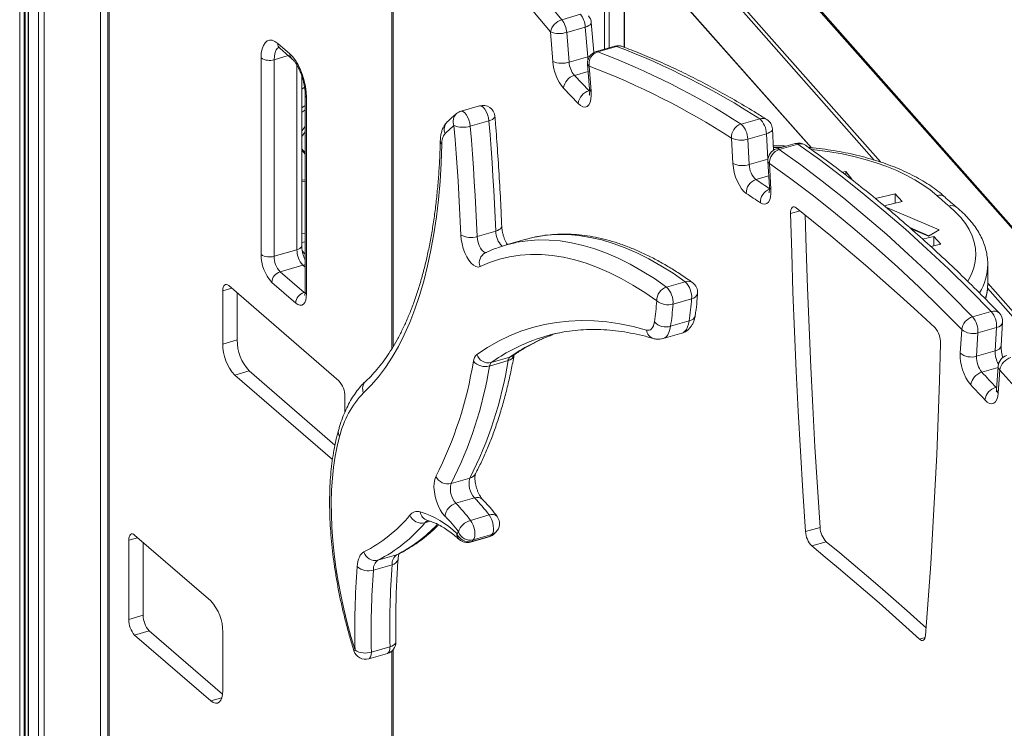
# Model space of a CAD drawing. Units: millimetres. Extents: x -8945 to 18538, y -3899 to 7514.
# Drawn here: x 16618 to 17030, y -2118 to -1821 of the extents above; entities that cross this region are included whole.
import ezdxf

# ---------------------------------------------------------------- set-up
doc = ezdxf.new("R2010")
doc.units = ezdxf.units.MM

msp = doc.modelspace()

# ---------------------------------------------------------------- linework, layer by layer
at = {"color": 8, "linetype": 'Continuous', "lineweight": 15}
for p, q in [((16618.11, -1609.53), (16618.11, -3131.73)), ((16619.95, -1611.13), (16619.95, -3131.2)), ((16621.74, -1612.68), (16621.74, -3135.88)), ((16625.91, -1616.09), (16625.91, -3139.49)), ((16628.34, -1616.74), (16628.34, -3140.43)), ((16651.96, -1619.9), (16651.96, -3143.59)), ((16654.99, -1619.74), (16654.99, -2278.98)), ((16870.93, -1726.68), (16870.93, -1832.95)), ((16864.6, -1737.62), (16864.6, -1833.22)), ((16862.73, -1738.34), (16862.73, -1833.76)), ((16774.36, -1752.75), (16774.36, -1958.11)), ((17166.3, -2059.69), (16909.51, -1768.83)), ((16975.52, -1880.17), (16888.76, -1781.9)), ((16890.01, -1781.21), (16978.09, -1880.97)), ((16873.71, -1789.39), (16949.3, -1875.01)), ((16724.52, -1838.17), (16730.44, -1836.46)), ((16734.05, -1917.69), (16734.05, -1840.49)), ((16850.08, -1844.76), (16855.86, -1843.09)), ((16856.24, -1851.16), (16856.48, -1851.09)), ((16856.24, -1851.16), (16856.48, -1851.39)), ((16736.05, -1867.99), (16737.52, -1866.09)), ((16737.52, -1868.39), (16736.05, -1870.29)), ((16737.52, -1877.77), (16736.05, -1876.1)), ((16931.01, -1880.04), (16931, -1879.81)), ((16737.52, -1889.13), (16736.05, -1889.27)), ((16925.99, -1888.33), (16931.37, -1886.78)), ((16944.52, -1901.45), (16940.51, -1902.6)), ((16737.52, -1925.03), (16736.55, -1924.19)), ((16706.78, -1933.83), (16703.03, -1934.91)), ((17126.7, -2051.41), (17022.85, -1933.78)), ((17022.93, -1931.76), (17130.19, -2053.26)), ((16737.02, -1935.6), (16737.51, -1935.46)), ((16737.02, -1935.6), (16737.5, -1935.93)), ((17020.47, -1968.97), (17027.26, -1967.01)), ((17026.39, -1975.28), (17026.74, -1975.18)), ((17026.39, -1975.28), (17026.71, -1975.59)), ((16787.52, -2032.05), (16789.83, -2031.38)), ((16667.44, -2038.24), (16663.69, -2039.32)), ((16776.39, -2045.17), (16775.74, -2045.42)), ((16996.8, -2080.02), (16994.4, -2080.71)), ((16774.36, -2085.02), (16774.36, -2574.82)), ((16702.64, -2105.23), (16698.03, -2106.56))]:
    msp.add_line(p, q, dxfattribs=at)
at = {"color": 7, "linetype": 'Continuous', "lineweight": 15}
for p, q in [((16620.45, -3130.77), (16620.45, -1611.56)), ((16621.61, -1612.56), (16621.61, -3135.63)), ((16655.02, -1671.61), (16655.02, -2274.18)), ((16655.56, -1672.61), (16655.56, -2275.18)), ((16871.06, -1833.01), (16871.06, -1726.42)), ((16782.15, -1745.99), (16844.86, -1821.41)), ((16773.69, -1751.5), (16773.69, -1959.26)), ((16840.06, -1826.5), (16777.34, -1751.08)), ((17166.3, -2059.05), (16909.84, -1768.57)), ((16873.54, -1789.47), (16949.04, -1874.98)), ((16844.86, -1821.41), (16852.66, -1819.16)), ((16858.16, -1835.01), (16857.16, -1822.59)), ((16841.05, -1838.91), (16840.06, -1826.5)), ((16846.86, -1826.75), (16854.65, -1824.5)), ((16846.86, -1826.75), (16847.86, -1839.16)), ((16855.65, -1836.91), (16854.65, -1824.5)), ((16726.06, -1831.38), (16731.06, -1835.71)), ((16726.9, -1833.4), (16731.9, -1837.73)), ((16867, -1832.53), (16859.2, -1834.78)), ((16859.91, -1834.82), (16867.7, -1832.57)), ((16719.06, -1919.71), (16719.06, -1837.44)), ((16724.52, -1838.17), (16724.52, -1920.44)), ((16847.86, -1839.16), (16855.65, -1836.91)), ((16855.61, -1839.98), (16856.45, -1850.47)), ((16856.26, -1840.83), (16857.1, -1851.32)), ((16736.05, -1915.96), (16736.05, -1844.87)), ((16850.08, -1844.76), (16856.24, -1851.16)), ((16737.52, -1852.89), (16737.52, -1935.16)), ((16851.66, -1856.5), (16845.5, -1850.1)), ((16738.06, -1853.89), (16738.06, -1936.16)), ((16810.46, -1857.47), (16802.67, -1859.72)), ((16806.52, -1865.98), (16814.32, -1863.73)), ((16919.78, -1865.12), (16927.57, -1862.87)), ((16922.6, -1871.4), (16930.39, -1869.15)), ((16931, -1879.81), (16930.39, -1869.15)), ((16933.4, -1876.04), (16932.9, -1867.16)), ((16916.39, -1881.61), (16915.78, -1870.95)), ((16922.6, -1871.4), (16923.2, -1882.06)), ((16942.42, -1873.25), (16934.62, -1875.5)), ((16935.77, -1875.79), (16943.56, -1873.54)), ((16737.52, -1877.13), (16736.05, -1875.46)), ((16923.2, -1882.06), (16931, -1879.81)), ((16931.02, -1880.59), (16931.63, -1891.45)), ((16931.68, -1881.56), (16932.3, -1892.41)), ((16963.59, -1884.97), (16962.07, -1885.27)), ((16963.59, -1884.97), (16966.18, -1888.22)), ((16963.59, -1886.43), (16963.59, -1884.97)), ((16737.52, -1888.46), (16736.05, -1888.58)), ((16966.18, -1888.22), (16965.98, -1888.26)), ((16975.95, -1896.26), (16984.27, -1894.33)), ((16979.59, -1899.27), (16987.21, -1897.51)), ((16984.27, -1894.33), (16987.21, -1897.51)), ((16984.27, -1898.19), (16984.27, -1894.33)), ((16980.35, -1899.9), (17002.64, -1909.33)), ((16809.4, -1912.17), (16817.19, -1909.92)), ((16990.34, -1908.46), (16998.37, -1911.85)), ((16990.89, -1908.94), (16998.12, -1912)), ((17002.64, -1909.33), (16998.12, -1912)), ((16737.52, -1910.72), (16736.05, -1910.98)), ((16737.52, -1914.44), (16736.05, -1914.71)), ((16829.35, -1913.45), (16821.56, -1915.7)), ((16995.69, -1913.24), (17000.41, -1912.16)), ((17000.41, -1912.16), (17003.33, -1915.34)), ((17000.41, -1916.01), (17000.41, -1912.16)), ((16724.52, -1920.44), (16734.05, -1917.69)), ((16737.52, -1919.59), (16736.27, -1918.19)), ((16999.1, -1916.31), (17003.33, -1915.34)), ((16727.02, -1926.94), (16736.55, -1924.19)), ((16727.02, -1926.94), (16737.02, -1935.6)), ((17022.95, -1931.69), (17022.95, -1923.9)), ((16888.64, -1933.34), (16896.43, -1931.09)), ((16703.03, -1934.91), (16703.03, -1957.18)), ((16751.59, -1972.64), (16705.53, -1932.75)), ((16733.56, -1940.06), (16723.56, -1931.4)), ((16709.09, -1935.83), (16709.09, -1955.43)), ((16891.33, -1940.49), (16899.12, -1938.24)), ((16890.31, -1949.76), (16898.11, -1947.51)), ((17016.62, -1945.81), (17024.41, -1943.56)), ((17011.43, -1960.95), (17012.05, -1951.16)), ((17018.87, -1952.51), (17026.66, -1950.26)), ((17026.04, -1960.05), (17026.66, -1950.26)), ((17028.55, -1957.76), (17029.16, -1947.98)), ((16709.09, -1955.43), (16703.03, -1957.18)), ((16840.58, -1953.39), (16842.16, -1952.82)), ((16887.17, -1954.92), (16894.96, -1952.67)), ((17018.87, -1952.51), (17018.25, -1962.3)), ((16814.58, -1966.38), (16822.37, -1964.13)), ((16815.31, -1964.94), (16823.11, -1962.69)), ((17018.25, -1962.3), (17026.04, -1960.05)), ((17027.29, -1966.52), (17026.68, -1976.13)), ((17027.95, -1968.08), (17027.34, -1977.69)), ((16714.09, -1968.42), (16708.03, -1970.17)), ((16708.03, -1970.17), (16748.91, -2005.58)), ((16714.09, -1968.42), (16749.93, -1999.46)), ((16754.09, -1985.77), (16754.09, -1979.14)), ((16798.58, -2015.56), (16806.37, -2013.31)), ((16800.5, -2023.86), (16808.29, -2021.61)), ((16806.63, -2030.99), (16814.42, -2028.74)), ((16788.69, -2031.04), (16788.68, -2031.04)), ((16952.85, -2033.95), (16946.78, -2035.7)), ((16698.03, -2064.73), (16666.19, -2037.16)), ((16806.68, -2040.11), (16814.47, -2037.86)), ((16807.15, -2039.81), (16814.95, -2037.56)), ((16807.79, -2039.16), (16815.59, -2036.91)), ((16816.73, -2036.48), (16817.23, -2035.97)), ((16663.69, -2039.32), (16663.69, -2072.49)), ((16669.75, -2040.24), (16669.75, -2070.74)), ((16955.39, -2039.94), (16949.33, -2041.69)), ((16767.94, -2047.67), (16775.74, -2045.42)), ((16766.06, -2051.79), (16773.85, -2049.54)), ((16669.75, -2070.74), (16663.69, -2072.49)), ((16672.25, -2077.24), (16666.19, -2078.99)), ((16666.19, -2078.99), (16698.03, -2106.56)), ((16672.25, -2077.24), (16702.93, -2103.81)), ((16703.03, -2102.23), (16703.03, -2077.72)), ((16764.06, -2088.93), (16771.86, -2086.68)), ((16765.17, -2086.13), (16772.97, -2083.88)), ((16773.69, -2085.7), (16773.69, -2573.57))]:
    msp.add_line(p, q, dxfattribs=at)
at = {"color": 8, "linetype": 'Continuous', "lineweight": 15, "flags": 128}
for points in [[(16854.65, -1824.5), (16855.45, -1824.22), (16856.12, -1823.9), (16856.64, -1823.55), (16856.99, -1823.17), (16857.15, -1822.79), (16857.16, -1822.59)], [(16726.74, -1832.89), (16726.74, -1832.89), (16725.99, -1833.31), (16725.36, -1834.09), (16724.9, -1835.19), (16724.62, -1836.56), (16724.52, -1838.17)], [(16858.15, -1835.21), (16858.15, -1835.21), (16858.16, -1835.01)], [(16859.2, -1834.78), (16859.49, -1834.74), (16859.91, -1834.82)], [(16867.7, -1832.57), (16867.28, -1832.49), (16867, -1832.53)], [(16855.65, -1836.91), (16856.45, -1836.64), (16856.59, -1836.58)], [(16855.82, -1838.09), (16855.75, -1837.69), (16855.65, -1836.91)], [(16737.38, -1849.68), (16736.66, -1850.12), (16736.05, -1850.48)], [(16736.05, -1858.28), (16736.66, -1857.92), (16737.52, -1857.38)], [(16802.67, -1859.72), (16802.85, -1859.69), (16803.48, -1859.81), (16804.16, -1860.29), (16804.83, -1861.09), (16805.45, -1862.14), (16805.96, -1863.37), (16806.32, -1864.68), (16806.52, -1865.98)], [(16814.32, -1863.73), (16814.12, -1862.43), (16813.75, -1861.12), (16813.24, -1859.89), (16812.63, -1858.84), (16811.96, -1858.04), (16811.28, -1857.56), (16810.64, -1857.44), (16810.46, -1857.47)], [(16816.83, -1861.85), (16816.82, -1862.05), (16816.65, -1862.42), (16816.31, -1862.79), (16815.78, -1863.14), (16815.11, -1863.46), (16814.32, -1863.73)], [(16930.39, -1869.15), (16931.19, -1868.88), (16931.86, -1868.54), (16932.38, -1868.17), (16932.73, -1867.77), (16932.89, -1867.36), (16932.9, -1867.16)], [(16936.68, -1874.91), (16935.84, -1874.89), (16933.34, -1874.87)], [(17001.65, -1895.01), (16998.89, -1892.7), (16995.81, -1890.5), (16992.44, -1888.4), (16988.79, -1886.43), (16984.88, -1884.58), (16980.72, -1882.88), (16976.34, -1881.32), (16971.75, -1879.92), (16966.98, -1878.68), (16962.05, -1877.6), (16956.98, -1876.7), (16951.8, -1875.98), (16949.27, -1875.69)], [(17014.62, -1930.85), (17014.8, -1930.54), (17016.14, -1927.94), (17017.11, -1925.29), (17017.72, -1922.62), (17017.95, -1919.93), (17017.82, -1917.24), (17017.31, -1914.57), (17016.44, -1911.91), (17015.2, -1909.3), (17013.61, -1906.73), (17011.66, -1904.22), (17009.38, -1901.79), (17006.76, -1899.44)], [(16819.69, -1907.87), (16819.68, -1908.06), (16819.52, -1908.49), (16819.18, -1908.91), (16818.66, -1909.3), (16817.99, -1909.64), (16817.19, -1909.92)], [(16809.4, -1912.17), (16809.54, -1913.43), (16809.84, -1914.73), (16810.3, -1915.99), (16810.87, -1917.1), (16811.52, -1917.98), (16812.19, -1918.59), (16812.84, -1918.86), (16813.28, -1918.83)], [(16825.26, -1914.77), (16826.04, -1914.61), (16830.44, -1913.93), (16834.94, -1913.6), (16839.52, -1913.64), (16844.18, -1914.02), (16848.91, -1914.77), (16853.71, -1915.87), (16858.57, -1917.33), (16863.48, -1919.13), (16868.44, -1921.29), (16873.45, -1923.79), (16878.48, -1926.64), (16883.55, -1929.82), (16888.64, -1933.34)], [(16896.43, -1931.09), (16891.34, -1927.57), (16886.28, -1924.39), (16881.24, -1921.54), (16876.24, -1919.04), (16871.28, -1916.88), (16866.36, -1915.08), (16861.5, -1913.62), (16856.71, -1912.52), (16851.97, -1911.77), (16847.31, -1911.39), (16842.73, -1911.35), (16838.24, -1911.68), (16833.83, -1912.36), (16833.23, -1912.48)], [(16736.05, -1915.96), (16736.04, -1916.09), (16735.91, -1916.48), (16735.64, -1916.84), (16735.22, -1917.18), (16734.69, -1917.46), (16734.05, -1917.69)], [(16736.55, -1924.19), (16737.22, -1924.06), (16737.52, -1924.05)], [(16894.96, -1952.67), (16895.65, -1952.37), (16896.34, -1951.81), (16896.94, -1951.03), (16897.44, -1950.05), (16897.83, -1948.86), (16898.11, -1947.51)], [(16890.31, -1949.76), (16890.04, -1951.11), (16889.65, -1952.3), (16889.15, -1953.28), (16888.55, -1954.06), (16887.86, -1954.62), (16887.15, -1954.93)], [(16823.11, -1962.69), (16823.92, -1962.36), (16824.31, -1962.11)], [(16775.47, -2081.78), (16775.46, -2081.95), (16775.3, -2082.41), (16774.95, -2082.85), (16774.44, -2083.25), (16773.77, -2083.6), (16772.97, -2083.88)], [(16765.17, -2086.13), (16765.1, -2087.28), (16764.84, -2088.18), (16764.4, -2088.76), (16764.06, -2088.93)], [(16771.86, -2086.68), (16772.2, -2086.51), (16772.63, -2085.93), (16772.9, -2085.03), (16772.97, -2083.88)]]:
    msp.add_lwpolyline(points, dxfattribs=at)
at = {"color": 7, "linetype": 'Continuous', "lineweight": 15, "flags": 128}
for points in [[(16719.06, -1837.44), (16719.16, -1835.42), (16719.48, -1833.66), (16720, -1832.19), (16720.7, -1831.06), (16721.56, -1830.32), (16722.56, -1829.97), (16723.66, -1830.03), (16724.84, -1830.51), (16726.06, -1831.38)], [(16731.06, -1835.71), (16732.27, -1836.94), (16733.45, -1838.51), (16734.56, -1840.36), (16735.56, -1842.44), (16736.42, -1844.68), (16737.12, -1847.02), (16737.64, -1849.38), (16737.95, -1851.69), (16738.06, -1853.89)], [(16857.1, -1851.32), (16857.15, -1853.1), (16857, -1854.7), (16856.64, -1856.03), (16856.11, -1857.05), (16855.41, -1857.71), (16854.58, -1857.99), (16853.66, -1857.88), (16852.67, -1857.37), (16851.66, -1856.5)], [(16817.19, -1909.92), (16816.95, -1904.23), (16816.68, -1898.52), (16816.37, -1892.78), (16816.03, -1887.01), (16815.65, -1881.23), (16815.24, -1875.42), (16814.8, -1869.59), (16814.32, -1863.73)], [(16802.57, -1911.56), (16802.34, -1905.92), (16802.07, -1900.26), (16801.76, -1894.57), (16801.42, -1888.85), (16801.05, -1883.11), (16800.64, -1877.36), (16800.2, -1871.57), (16799.72, -1865.77)], [(16806.52, -1865.98), (16807, -1871.84), (16807.45, -1877.67), (16807.86, -1883.48), (16808.24, -1889.26), (16808.58, -1895.03), (16808.89, -1900.77), (16809.16, -1906.48), (16809.4, -1912.17)], [(16794.68, -1873.49), (16794.38, -1881.41), (16793.9, -1889.13), (16793.23, -1896.66), (16792.37, -1903.97), (16791.32, -1911.04), (16790.09, -1917.88), (16788.67, -1924.47), (16787.07, -1930.8), (16785.3, -1936.85), (16783.35, -1942.63), (16781.23, -1948.11), (16778.94, -1953.29), (16776.49, -1958.17), (16773.87, -1962.73), (16771.1, -1966.96), (16768.18, -1970.87), (16765.1, -1974.43), (16761.89, -1977.66)], [(17024.41, -1943.56), (17015.45, -1934.48), (17006.47, -1925.71), (16997.48, -1917.27), (16988.49, -1909.15), (16979.49, -1901.36), (16970.5, -1893.9), (16961.51, -1886.78), (16952.53, -1879.99), (16943.56, -1873.54)], [(16935.77, -1875.79), (16944.73, -1882.24), (16953.71, -1889.03), (16962.7, -1896.15), (16971.7, -1903.61), (16980.69, -1911.4), (16989.69, -1919.52), (16998.67, -1927.96), (17007.65, -1936.73), (17016.62, -1945.81)], [(16921.97, -1894.14), (16920.98, -1893.32), (16920, -1892.17), (16919.08, -1890.75), (16918.24, -1889.09), (16917.53, -1887.28), (16916.97, -1885.38), (16916.59, -1883.46), (16916.39, -1881.61)], [(17012.05, -1951.16), (17003.14, -1942.14), (16994.21, -1933.42), (16985.28, -1925.03), (16976.34, -1916.96), (16967.39, -1909.21), (16958.45, -1901.8), (16949.51, -1894.71), (16940.59, -1887.97), (16931.68, -1881.56)], [(16932.3, -1892.41), (16932.3, -1894.11), (16932.12, -1895.61), (16931.75, -1896.86), (16931.21, -1897.81), (16930.52, -1898.42), (16929.71, -1898.67), (16928.81, -1898.55), (16927.86, -1898.07)], [(16942.9, -1900.16), (16942.41, -1899.86), (16941.95, -1899.74), (16941.53, -1899.81), (16941.16, -1900.06), (16940.87, -1900.48), (16940.66, -1901.06), (16940.53, -1901.78), (16940.51, -1902.6)], [(17000.83, -1950.33), (16993.59, -1943.6), (16986.35, -1937), (16979.11, -1930.53), (16971.86, -1924.19), (16964.62, -1917.98), (16957.38, -1911.91), (16950.14, -1905.97), (16942.9, -1900.16)], [(16940.51, -1902.6), (16940.96, -1918.99), (16941.5, -1935.46), (16942.14, -1951.99), (16942.88, -1968.6), (16943.71, -1985.28), (16944.64, -2002.02), (16945.66, -2018.83), (16946.78, -2035.7)], [(16946.63, -1903.13), (16947.02, -1917.24), (16947.56, -1933.71), (16948.2, -1950.24), (16948.94, -1966.85), (16949.77, -1983.53), (16950.7, -2000.27), (16951.73, -2017.08), (16952.85, -2033.95)], [(16810.62, -1924.78), (16809.79, -1924.96), (16808.88, -1924.77), (16807.91, -1924.22), (16806.93, -1923.32), (16805.98, -1922.12), (16805.08, -1920.65), (16804.28, -1918.97), (16803.61, -1917.16), (16803.09, -1915.27), (16802.74, -1913.38), (16802.57, -1911.56)], [(16833.23, -1912.48), (16829.52, -1913.4), (16829.35, -1913.45)], [(16817.9, -1916.89), (16821.73, -1915.65), (16825.26, -1914.77)], [(16884.51, -1939.09), (16879.51, -1935.63), (16874.54, -1932.5), (16869.59, -1929.7), (16864.67, -1927.24), (16859.8, -1925.12), (16854.97, -1923.35), (16850.2, -1921.92), (16845.49, -1920.84), (16840.84, -1920.11), (16836.26, -1919.73), (16831.76, -1919.69), (16827.34, -1920.01), (16823.01, -1920.68), (16818.78, -1921.7), (16814.65, -1923.07), (16810.62, -1924.78)], [(16705.53, -1932.75), (16705.04, -1932.41), (16704.57, -1932.25), (16704.14, -1932.28), (16703.76, -1932.49), (16703.45, -1932.87), (16703.22, -1933.42), (16703.07, -1934.11), (16703.03, -1934.91)], [(16738.06, -1936.16), (16737.97, -1937.61), (16737.72, -1938.85), (16737.3, -1939.84), (16736.74, -1940.53), (16736.06, -1940.91), (16735.28, -1940.96), (16734.44, -1940.67), (16733.56, -1940.06)], [(16809.3, -1961.53), (16813.74, -1958.61), (16818.29, -1956.02), (16822.95, -1953.76), (16827.71, -1951.85), (16832.58, -1950.26), (16837.55, -1949.02), (16842.6, -1948.12), (16847.75, -1947.56), (16852.98, -1947.33), (16858.3, -1947.45), (16863.68, -1947.92), (16869.14, -1948.72), (16874.66, -1949.86), (16880.24, -1951.34)], [(16880.24, -1951.34), (16880.84, -1951.44), (16881.4, -1951.38), (16881.91, -1951.17), (16882.37, -1950.8), (16882.77, -1950.28), (16883.1, -1949.62), (16883.36, -1948.83), (16883.55, -1947.93)], [(16996.94, -2079.14), (16998.06, -2064.21), (16999.09, -2049.17), (17000.02, -2034.04), (17000.85, -2018.8), (17001.59, -2003.47), (17002.23, -1988.05), (17002.77, -1972.53), (17003.22, -1956.91)], [(17087.47, -2041.06), (17080.13, -2031.22), (17072.76, -2021.58), (17065.36, -2012.14), (17057.93, -2002.91), (17050.47, -1993.88), (17042.98, -1985.07), (17035.48, -1976.47), (17027.95, -1968.08)], [(17020.47, -1968.97), (17021.21, -1969.75), (17021.95, -1970.53), (17022.69, -1971.32), (17023.43, -1972.11), (17024.17, -1972.9), (17024.91, -1973.69), (17025.65, -1974.48), (17026.39, -1975.28)], [(17021.76, -1980.56), (17021.03, -1979.77), (17020.29, -1978.98), (17019.55, -1978.2), (17018.82, -1977.41), (17018.08, -1976.63), (17017.34, -1975.85), (17016.61, -1975.07), (17015.87, -1974.29)], [(17027.34, -1977.69), (17027.14, -1979.2), (17026.75, -1980.45), (17026.19, -1981.38), (17025.48, -1981.96), (17024.65, -1982.17), (17023.73, -1982.01), (17022.75, -1981.46), (17021.76, -1980.56)], [(16751.89, -1995.93), (16750.87, -1999.94), (16750.03, -2004.19), (16749.36, -2008.67), (16748.86, -2013.37), (16748.54, -2018.26), (16748.4, -2023.33), (16748.44, -2028.56), (16748.66, -2033.93), (16749.05, -2039.42), (16749.63, -2045.02), (16750.37, -2050.7), (16751.29, -2056.45), (16752.38, -2062.23), (16753.64, -2068.04), (16755.05, -2073.85), (16756.63, -2079.63), (16758.35, -2085.38)], [(16795.97, -2029.26), (16794.96, -2028.06), (16794.01, -2026.57), (16793.16, -2024.84), (16792.44, -2022.94), (16791.89, -2020.97), (16791.53, -2018.99), (16791.37, -2017.09), (16791.42, -2015.36), (16791.68, -2013.87), (16792.13, -2012.67)], [(16815.59, -2036.91), (16815.96, -2036.34), (16816.2, -2035.5), (16816.27, -2034.46), (16816.18, -2033.27), (16815.93, -2032.03), (16815.53, -2030.8), (16815.02, -2029.68), (16814.42, -2028.74)], [(16806.63, -2030.99), (16807.22, -2031.93), (16807.74, -2033.05), (16808.13, -2034.28), (16808.38, -2035.52), (16808.48, -2036.71), (16808.4, -2037.75), (16808.17, -2038.59), (16807.79, -2039.16)], [(16666.19, -2037.16), (16665.7, -2036.82), (16665.23, -2036.66), (16664.8, -2036.69), (16664.42, -2036.9), (16664.11, -2037.28), (16663.88, -2037.83), (16663.73, -2038.52), (16663.69, -2039.32)], [(16949.33, -2041.69), (16954.96, -2046.33), (16960.6, -2051.04), (16966.23, -2055.82), (16971.86, -2060.66), (16977.5, -2065.58), (16983.13, -2070.55), (16988.76, -2075.6), (16994.4, -2080.71)], [(16955.39, -2039.94), (16961.03, -2044.58), (16966.66, -2049.29), (16972.29, -2054.07), (16977.93, -2058.91), (16983.56, -2063.83), (16989.19, -2068.8), (16994.83, -2073.85), (16997.19, -2075.99)], [(16759.25, -2050.35), (16759.38, -2049.21), (16759.57, -2048.15), (16759.84, -2047.2), (16760.17, -2046.35), (16760.56, -2045.62), (16761.01, -2045), (16761.52, -2044.52), (16762.07, -2044.17)], [(16994.4, -2080.71), (16994.85, -2081.06), (16995.3, -2081.25), (16995.72, -2081.28), (16996.09, -2081.14), (16996.41, -2080.85), (16996.66, -2080.4), (16996.84, -2079.83), (16996.94, -2079.14)], [(16698.03, -2106.56), (16699, -2107.24), (16699.94, -2107.56), (16700.8, -2107.51), (16701.56, -2107.09), (16702.18, -2106.31), (16702.65, -2105.22), (16702.93, -2103.84), (16703.03, -2102.23)]]:
    msp.add_lwpolyline(points, dxfattribs=at)
at = {"color": 7, "linetype": 'Continuous', "lineweight": 15}
for centre, radius, start, end in [((16844.53, -1825.24), 10.15, 4.1949, 36.803), ((16852.18, -1823), 5, 4.5957, 39.7477), ((16846.72, -1827.98), 6.83, 105.7964, 167.4572), ((16836.74, -1827.49), 10.15, 4.1949, 36.803), ((16843.8, -1817.33), 9.9, 247.788, 287.9962), ((16868.39, -1837.33), 5, 69.5036, 106.1021), ((16860.59, -1839.58), 5, 106.1021, 184.5957), ((16861.68, -1840.01), 5.48, 108.9018, 188.5761), ((16744.03, -2138.14), 324.7, 57.2298, 69.0914), ((16751.82, -2135.89), 324.7, 57.2298, 69.0914), ((16722.57, -1832.01), 6.47, 237.1364, 287.6022), ((16860.57, -1837.63), 19.56, 183.7589, 219.5978), ((16844.8, -1829.75), 9.9, 247.788, 287.9962), ((16857.62, -1838.52), 9.78, 183.7589, 219.5978), ((16741.06, -2142.37), 322.79, 57.2298, 69.0914), ((16851.92, -1850.96), 6.47, 106.4673, 172.3345), ((16858.07, -1857.36), 6.47, 106.4673, 172.3345), ((16804.05, -1864.52), 5, 106.1021, 129.9695), ((16811.85, -1862.27), 5, 4.8479, 106.1021), ((16921.59, -1870.64), 5.82, 108.1254, 182.9757), ((16913.86, -1871.55), 8.74, 0.9309, 47.3662), ((16921.66, -1869.3), 8.74, 0.9309, 47.3662), ((16927.91, -1867.45), 5, 3.2579, 57.6137), ((16801.13, -1873.07), 6.47, 141.8683, 183.6931), ((16846.38, -1921.39), 72.6, 129.9944, 133.8977), ((16803.41, -1856.42), 10.05, 248.4545, 288.0026), ((16919.76, -1862.64), 9.21, 244.3999, 287.9317), ((16943.8, -1878.06), 5, 54.9814, 106.1021), ((16936.01, -1880.31), 5, 106.1021, 183.2579), ((16937.58, -1881.41), 5.91, 107.8789, 181.3911), ((16920.37, -1873.3), 9.21, 244.3999, 287.9317), ((16932, -1881.9), 8.8, 181.0432, 226.943), ((16927.8, -1893.89), 5.84, 108.0516, 182.4965), ((16702.7, -2229.37), 407.63, 55.7845, 56.7858), ((16700.02, -2233.12), 405.17, 55.7845, 56.7858), ((17107.24, -1778.25), 157.42, 227.8761, 230.3371), ((16806.7, -1903.81), 8.79, 241.9733, 287.8514), ((16743.53, -1917.77), 9.48, 179.5143, 222.5891), ((16736.12, -1919.85), 17.06, 179.5143, 222.5891), ((16722.57, -1914.28), 6.47, 237.1364, 287.6022), ((16734, -1920.52), 9.48, 179.5143, 222.5891), ((16728.48, -1931.64), 4.93, 107.2086, 177.1691), ((16889.97, -1937.6), 9.17, 356.0359, 45.2041), ((16890.45, -1939), 5.94, 107.7898, 180.8263), ((16882.17, -1939.85), 9.17, 356.0359, 45.2041), ((16896.64, -1935.59), 5, 355.9225, 54.1055), ((16738.48, -1940.31), 4.93, 107.2086, 177.1691), ((16770.64, -1931.13), 114.15, 351.5376, 356.0009), ((16889.2, -1933.54), 7.26, 229.7772, 286.9877), ((16779.69, -1929.89), 119.72, 351.5376, 356.0009), ((16771.9, -1932.14), 119.72, 351.5376, 356.0009), ((17018.45, -1952), 6.46, 106.5019, 172.5692), ((17009.06, -1952.07), 9.82, 357.4293, 39.6576), ((17016.85, -1949.82), 9.82, 357.4293, 39.6576), ((17024.17, -1947.66), 5, 356.3867, 44.1155), ((16888.43, -1943.3), 6.73, 223.4639, 286.2408), ((16993.57, -1956.69), 9.66, 358.6899, 41.2402), ((17016.71, -1945.5), 7.34, 230.5298, 287.0636), ((16728.05, -1955.59), 18.96, 179.5143, 222.5891), ((16858.56, -2024.38), 73.42, 101.6514, 110.5634), ((16721.98, -1957.34), 18.96, 179.5143, 222.5891), ((16655.45, -1937.02), 169.11, 333.1832, 350.7756), ((16812.22, -1964.83), 4.41, 131.491, 174.5099), ((16814.17, -1959.95), 5.12, 197.9753, 282.8531), ((16824.57, -1964.34), 2.2, 131.491, 174.5099), ((17031.12, -1961.81), 19.71, 177.4826, 219.3075), ((17016.1, -1955.28), 7.34, 230.5298, 287.0636), ((17028.09, -1962.73), 9.85, 177.4826, 219.3075), ((17032.28, -1966.83), 5, 106.1021, 176.3867), ((17034.45, -1969.16), 6.59, 106.2214, 170.6242), ((16644.04, -1937.8), 165.95, 333.1832, 350.7756), ((16647.65, -1939.27), 169.11, 333.1832, 350.7756), ((16812.77, -1960.05), 6.58, 221.4283, 285.9615), ((16816.77, -1966.59), 2.2, 131.491, 174.5099), ((17022.3, -1975.2), 6.5, 106.4135, 171.9662), ((16744.61, -1979.06), 9.48, 359.5143, 42.5891), ((17028.23, -1981.56), 6.55, 106.3068, 171.2263), ((16790.17, -2005), 39.33, 135.9558, 166.6641), ((16797.2, -2010), 5.73, 207.7714, 283.8592), ((16814.78, -2015.73), 8.75, 163.9374, 222.1258), ((16806.99, -2017.98), 8.75, 163.9374, 222.1258), ((16760.69, -2068.7), 66.96, 36.6382, 44.6958), ((16802.33, -2029.98), 6.4, 106.6328, 173.4479), ((16752.9, -2070.95), 66.96, 36.6382, 44.6958), ((16735.14, -1990.7), 59.87, 296.7333, 320.4176), ((16784.49, -2031.37), 4.08, 74.2141, 141.7872), ((16786.29, -2026.78), 5.41, 202.4636, 283.173), ((16774.56, -2063.55), 37.75, 45.6457, 73.0089), ((16751.92, -2072.85), 61.98, 36.6382, 44.6958), ((16813.77, -2032.36), 5, 313.7631, 36.8873), ((16740.49, -1993.17), 61.02, 296.7333, 320.4176), ((16808.52, -2037.91), 7.18, 105.3166, 163.379), ((16962.07, -2033.56), 9.23, 182.4021, 223.7023), ((16814.21, -2048.97), 18.15, 133.781, 136.8741), ((16805.94, -2034.6), 5.35, 201.504, 283.0786), ((16806.6, -2034.01), 5.29, 200.4913, 282.9926), ((16813.08, -2033.06), 5, 286.1021, 316.8562), ((16827.25, -2049.08), 16.86, 133.781, 136.8741), ((16956, -2035.31), 9.23, 182.4021, 223.7023), ((16805.29, -2035.31), 5, 227.717, 286.1021), ((16819.45, -2051.33), 16.86, 133.781, 136.8741), ((16766.84, -2042.84), 4.95, 195.6148, 282.8426), ((16778.66, -2049.24), 4.82, 127.4064, 183.4894), ((17118.49, -2077.14), 360.24, 175.7357, 181.3109), ((16763.96, -2044.88), 7.22, 229.2781, 286.9358), ((16770.87, -2051.49), 4.82, 127.4064, 183.4894), ((17126.12, -2075.8), 353.24, 175.7357, 181.3109), ((17118.32, -2078.05), 353.24, 175.7357, 181.3109), ((16684.07, -2077.56), 18.96, 359.5143, 42.5891), ((16679.23, -2070.82), 9.48, 179.5143, 222.5891), ((16673.17, -2072.57), 9.48, 179.5143, 222.5891), ((16770.47, -2081.88), 5, 286.1021, 1.1959), ((16762.68, -2084.13), 5, 197.4111, 286.1021), ((16762.61, -2078.11), 8.43, 239.647, 287.7466)]:
    msp.add_arc(centre, radius, start, end, dxfattribs=at)
at = {"color": 8, "linetype": 'Continuous', "lineweight": 15}
for centre, radius, start, end in [((16728.66, -1831.48), 2.6, 177.7511, 227.5982), ((16733.66, -1835.81), 2.6, 177.765, 227.1849), ((16868.81, -1836.27), 3.86, 69.8851, 106.6668), ((16856.72, -1839.8), 1.13, 189.2922, 245.8813), ((16738.85, -1852.82), 1.33, 183.2555, 233.4005), ((16857.57, -1850.28), 1.13, 189.2922, 245.8813), ((16803.85, -1864.02), 4.48, 132.1184, 203.0624), ((16800.06, -1867.29), 4.4, 135.7893, 203.9871), ((16928.69, -1866.35), 3.66, 58.7549, 107.7261), ((16795.84, -1872.07), 1.83, 181.2798, 230.6089), ((16942.7, -1874.54), 1.32, 49.3147, 102.5864), ((16944.68, -1876.97), 3.61, 56.5249, 108.0319), ((16934.91, -1876.79), 1.32, 49.3147, 102.5864), ((16932.29, -1880.43), 1.28, 187.2421, 241.5951), ((16933.76, -1897.89), 5.91, 111.1796, 181.7917), ((16932.91, -1891.28), 1.28, 187.2421, 241.5951), ((17002.78, -1898.29), 3.47, 50.0557, 108.95), ((17007.92, -1902.56), 3.33, 52.4223, 110.4321), ((16826.13, -1909.89), 8.94, 180.2263, 225.1587), ((16814.98, -1923.13), 4.65, 117.7187, 200.7261), ((16999.8, -1923.58), 23.15, 328.3774, 359.3789), ((16897.55, -1934.48), 3.56, 55.5794, 108.363), ((16738.85, -1935.1), 1.33, 182.9519, 233.4216), ((17001.54, -1931.65), 21.42, 342.3768, 359.8786), ((16898.75, -1935.32), 2.94, 277.2009, 347.8156), ((17025.57, -1946.66), 3.31, 48.4822, 110.4192), ((16897.56, -1944.41), 3.15, 279.9594, 346.014), ((16884.49, -1950.82), 4.28, 187.0029, 251.9959), ((17026.31, -1947.36), 2.92, 276.9461, 347.8325), ((16860.11, -2028.05), 77.4, 110.6823, 125.3692), ((16867.9, -2025.8), 77.39, 110.675, 125.3693), ((17025.69, -1957.14), 2.92, 276.9461, 347.8325), ((16821.78, -1960.98), 3.2, 280.5898, 345.2267), ((17036.41, -1960.39), 10.37, 178.0929, 210.0836), ((17029.37, -1966.56), 2.08, 178.7868, 226.9389), ((16765.94, -1975.88), 4.42, 134.9439, 203.7523), ((17028.76, -1976.17), 2.08, 178.7868, 226.9389), ((16754.49, -1994.1), 3.17, 165.6189, 215.16), ((16805.43, -2009.73), 3.7, 284.7447, 331.1185), ((16809.46, -2024.67), 3.28, 48.2953, 110.8004), ((16789.89, -2026.88), 4.33, 187.517, 253.6259), ((16815.66, -2031.43), 2.96, 44.4469, 114.6781), ((16748.96, -1991.98), 59.77, 296.6112, 317.0901), ((16790.08, -2034.14), 3.3, 112.1298, 140.7834), ((16804.1, -2036.73), 3.15, 176.8253, 226.232), ((16814.17, -2036.87), 1.04, 286.6483, 318.1893), ((16813.88, -2033.79), 3.91, 285.7485, 316.6695), ((16814.51, -2033.12), 3.94, 285.8345, 313.6765), ((16806.38, -2039.12), 1.04, 286.6483, 318.1893), ((16773.47, -2046.61), 2.96, 277.4213, 347.3962), ((16758.44, -2086.07), 0.699, 98.0039, 140.3258)]:
    msp.add_arc(centre, radius, start, end, dxfattribs=at)
at = {"color": 7, "linetype": 'Continuous', "lineweight": 15}
for points, knots in [([(16726.23, -1832.93), (16726.22, -1832.93), (16726.19, -1832.92), (16726.43, -1833.02), (16726.75, -1833.27), (16726.9, -1833.4)], [0, 0, 0, 0, 0.16342, 0.587544, 1, 1, 1, 1]), ([(16858.19, -1835.3), (16858.19, -1835.29), (16858.17, -1835.19), (16858.17, -1835.09), (16858.16, -1835.01)], [0, 0, 0, 0, 0.14716, 1, 1, 1, 1]), ([(16930.58, -1863.22), (16929.14, -1862.32), (16924.97, -1859.7), (16918.08, -1855.57), (16909.91, -1850.96), (16901.77, -1846.64), (16893.66, -1842.62), (16885.58, -1838.91), (16877.73, -1835.56), (16872.6, -1833.59), (16870.14, -1832.65)], [0, 0, 0, 0, 0.0706711, 0.2049878, 0.3392907, 0.4735666, 0.6078084, 0.742008, 0.8761567, 1, 1, 1, 1]), ([(16731.9, -1837.73), (16732.01, -1837.83), (16732.32, -1838.1), (16732.9, -1838.76), (16733.64, -1839.77), (16734.39, -1841.01), (16735.13, -1842.48), (16735.81, -1844.1), (16736.4, -1845.85), (16736.89, -1847.65), (16737.24, -1849.44), (16737.46, -1851.12), (16737.52, -1852.25), (16737.52, -1852.8), (16737.52, -1852.89)], [0, 0, 0, 0, 0.048793, 0.133963, 0.22214, 0.313678, 0.407852, 0.5039, 0.601126, 0.698909, 0.796634, 0.893606, 0.982992, 1, 1, 1, 1]), ([(16856.45, -1850.47), (16856.46, -1850.67), (16856.5, -1851.24), (16856.48, -1852.02), (16856.4, -1852.66), (16856.31, -1852.99), (16856.3, -1853), (16856.3, -1853)], [0, 0, 0, 0, 0.143836, 0.408574, 0.634839, 0.848696, 1, 1, 1, 1]), ([(16736.05, -1860.17), (16736.3, -1860.03), (16736.82, -1859.72), (16737.28, -1859.38), (16737.52, -1859.2)], [0, 0, 0, 0, 0.46939, 1, 1, 1, 1]), ([(16800.84, -1860.69), (16800.19, -1861.25), (16798.86, -1862.38), (16797.57, -1863.6), (16796.91, -1864.22)], [0, 0, 0, 0, 0.48868, 1, 1, 1, 1]), ([(16796.91, -1864.22), (16796.62, -1864.54), (16795.99, -1865.2), (16795.26, -1866.42), (16794.66, -1867.84), (16794.24, -1869.48), (16794.05, -1870.94), (16794.02, -1871.85), (16794.01, -1872.11)], [0, 0, 0, 0, 0.149823, 0.31961, 0.500861, 0.699554, 0.914722, 1, 1, 1, 1]), ([(16819.69, -1907.87), (16819.61, -1905.74), (16819.35, -1899.56), (16818.81, -1889.24), (16818.03, -1877.11), (16817.34, -1867.96), (16816.92, -1862.93), (16816.83, -1861.85)], [0, 0, 0, 0, 0.141003, 0.408962, 0.676902, 0.930708, 1, 1, 1, 1]), ([(16794.01, -1872.11), (16793.97, -1873.37), (16793.87, -1877.01), (16793.58, -1882.91), (16793.09, -1889.75), (16792.45, -1896.42), (16791.66, -1902.9), (16790.71, -1909.17), (16789.62, -1915.25), (16788.39, -1921.1), (16787.01, -1926.73), (16785.5, -1932.14), (16783.85, -1937.3), (16782.07, -1942.22), (16780.16, -1946.88), (16778.12, -1951.29), (16775.97, -1955.44), (16773.7, -1959.32), (16771.32, -1962.93), (16768.83, -1966.27), (16766.24, -1969.33), (16764.21, -1971.44), (16763.05, -1972.52), (16762.82, -1972.75)], [0, 0, 0, 0, 0.026708, 0.077385, 0.128038, 0.178662, 0.229256, 0.279818, 0.330348, 0.380844, 0.431307, 0.481739, 0.532144, 0.582527, 0.632897, 0.683266, 0.733647, 0.784064, 0.834546, 0.885132, 0.935871, 0.98682, 1, 1, 1, 1]), ([(16938.77, -1874.31), (16937.42, -1874.26), (16935.6, -1874.19), (16933.78, -1874.21), (16933.3, -1874.22)], [0, 0, 0, 0, 0.737952, 1, 1, 1, 1]), ([(17027.76, -1944.18), (17026.33, -1942.71), (17022.15, -1938.43), (17015.24, -1931.54), (17007.01, -1923.61), (16998.76, -1915.95), (16990.52, -1908.56), (16982.26, -1901.44), (16974.01, -1894.6), (16965.75, -1888.03), (16957.5, -1881.75), (16951.14, -1877.11), (16947.53, -1874.57), (16946.67, -1873.96)], [0, 0, 0, 0, 0.05342, 0.155016, 0.256619, 0.358231, 0.459851, 0.561477, 0.663109, 0.764746, 0.866385, 0.968026, 1, 1, 1, 1]), ([(17005, -1895.63), (17004.53, -1895.21), (17003.15, -1894), (17000.68, -1892.08), (16997.51, -1889.91), (16994.08, -1887.87), (16990.43, -1885.95), (16986.57, -1884.16), (16982.51, -1882.5), (16978.27, -1880.99), (16973.86, -1879.62), (16969.3, -1878.4), (16964.62, -1877.33), (16959.82, -1876.4), (16954.92, -1875.65), (16950.97, -1875.14), (16948.64, -1874.95), (16947.99, -1874.89)], [0, 0, 0, 0, 0.038301, 0.11028, 0.182387, 0.254606, 0.326814, 0.398949, 0.470982, 0.542901, 0.614707, 0.686406, 0.758008, 0.829526, 0.900972, 0.97236, 1, 1, 1, 1]), ([(16931.63, -1891.45), (16931.64, -1891.64), (16931.67, -1892.19), (16931.62, -1892.91), (16931.54, -1893.46), (16931.45, -1893.71), (16931.46, -1893.68), (16931.47, -1893.68)], [0, 0, 0, 0, 0.15406, 0.434976, 0.67378, 0.901125, 1, 1, 1, 1]), ([(17009.95, -1899.92), (17009.14, -1899.24), (17007.45, -1897.83), (17005.84, -1896.39), (17005, -1895.63)], [0, 0, 0, 0, 0.477205, 1, 1, 1, 1]), ([(17022.93, -1923.82), (17022.94, -1923.68), (17022.99, -1922.61), (17022.77, -1920.62), (17022.26, -1917.86), (17021.42, -1915.14), (17020.28, -1912.45), (17018.82, -1909.81), (17017.06, -1907.23), (17015, -1904.71), (17012.65, -1902.25), (17010.85, -1900.7), (17009.95, -1899.92)], [0, 0, 0, 0, 0.015885, 0.121784, 0.227671, 0.334077, 0.441513, 0.550341, 0.66073, 0.772648, 0.885894, 1, 1, 1, 1]), ([(16822.07, -1915.55), (16822.02, -1915.48), (16821.81, -1915.17), (16821.4, -1914.4), (16820.88, -1913.27), (16820.42, -1911.97), (16820.06, -1910.6), (16819.81, -1909.29), (16819.72, -1908.39), (16819.7, -1907.95), (16819.69, -1907.87)], [0, 0, 0, 0, 0.040843, 0.186137, 0.339063, 0.497176, 0.657926, 0.818693, 0.964706, 1, 1, 1, 1]), ([(16899.57, -1931.54), (16898.72, -1930.93), (16896.26, -1929.17), (16892.19, -1926.48), (16887.36, -1923.56), (16882.54, -1920.94), (16877.75, -1918.63), (16872.98, -1916.62), (16868.25, -1914.91), (16863.56, -1913.53), (16858.91, -1912.45), (16854.33, -1911.69), (16849.81, -1911.25), (16845.35, -1911.11), (16840.98, -1911.3), (16837.04, -1911.72), (16834.58, -1912.22), (16833.53, -1912.44)], [0, 0, 0, 0, 0.037299, 0.10831, 0.179303, 0.250241, 0.321092, 0.391819, 0.462381, 0.532731, 0.602826, 0.672628, 0.742109, 0.81126, 0.88009, 0.948634, 1, 1, 1, 1]), ([(16737.52, -1922.15), (16737.38, -1921.83), (16737.05, -1921.12), (16736.65, -1919.88), (16736.31, -1918.55), (16736.11, -1917.29), (16736.05, -1916.44), (16736.05, -1916.04), (16736.05, -1915.96)], [0, 0, 0, 0, 0.166649, 0.367542, 0.57093, 0.773387, 0.956165, 1, 1, 1, 1]), ([(16817.63, -1917.02), (16817.28, -1917.14), (16815.63, -1917.7), (16814.05, -1918.43), (16812.81, -1919.01)], [0, 0, 0, 0, 0.2170923, 1, 1, 1, 1]), ([(16737.52, -1935.16), (16737.52, -1935.34), (16737.51, -1935.82), (16737.43, -1936.4), (16737.32, -1936.79), (16737.31, -1936.82), (16737.3, -1936.83)], [0, 0, 0, 0, 0.180289, 0.503249, 0.776395, 1, 1, 1, 1]), ([(17022.01, -1938.33), (17022.15, -1937.82), (17022.56, -1936.39), (17022.89, -1934.14), (17022.92, -1932.4), (17022.93, -1931.61)], [0, 0, 0, 0, 0.233144, 0.649554, 1, 1, 1, 1]), ([(16900.62, -1945.17), (16900.73, -1944.38), (16901.06, -1942.09), (16901.39, -1939.01), (16901.57, -1936.68), (16901.62, -1935.94)], [0, 0, 0, 0, 0.264203, 0.768472, 1, 1, 1, 1]), ([(16894.96, -1952.65), (16895.03, -1952.64), (16895.58, -1952.53), (16896.52, -1952.04), (16897.68, -1951.23), (16898.65, -1950.19), (16899.44, -1948.98), (16900.06, -1947.59), (16900.43, -1946.3), (16900.57, -1945.45), (16900.62, -1945.17)], [0, 0, 0, 0, 0.0212383, 0.1655473, 0.3056153, 0.4456465, 0.5903708, 0.744915, 0.913955, 1, 1, 1, 1]), ([(16843.44, -1952.58), (16843.81, -1952.5), (16845.71, -1952.06), (16849.21, -1951.57), (16853.93, -1951.14), (16858.74, -1951.03), (16863.62, -1951.23), (16868.55, -1951.72), (16873.55, -1952.52), (16878.42, -1953.56), (16881.65, -1954.46), (16883.16, -1954.89)], [0, 0, 0, 0, 0.030501, 0.154549, 0.278394, 0.401929, 0.525081, 0.647811, 0.770112, 0.892004, 1, 1, 1, 1]), ([(16824.31, -1962.11), (16824.99, -1961.64), (16827.01, -1960.24), (16830.44, -1958.15), (16834.63, -1955.94), (16838.11, -1954.33), (16840.23, -1953.57), (16840.89, -1953.33)], [0, 0, 0, 0, 0.129346, 0.38092, 0.633084, 0.886066, 1, 1, 1, 1]), ([(16883.16, -1954.89), (16883.59, -1954.99), (16884.47, -1955.2), (16885.83, -1955.23), (16886.71, -1955.01), (16887.13, -1954.91)], [0, 0, 0, 0, 0.333924, 0.681314, 1, 1, 1, 1]), ([(17029.31, -1962.86), (17029.22, -1962.57), (17028.98, -1961.83), (17028.73, -1960.62), (17028.56, -1959.34), (17028.52, -1958.38), (17028.54, -1957.92), (17028.55, -1957.76)], [0, 0, 0, 0, 0.157838, 0.403325, 0.645829, 0.881591, 1, 1, 1, 1]), ([(16808.67, -2011.52), (16809.11, -2010.68), (16810.39, -2008.24), (16812.39, -2004.01), (16814.63, -1998.75), (16816.71, -1993.24), (16818.65, -1987.49), (16820.42, -1981.52), (16822.05, -1975.32), (16823.49, -1969.03), (16824.39, -1964.47), (16824.83, -1962.07), (16824.88, -1961.8)], [0, 0, 0, 0, 0.061226, 0.177434, 0.293716, 0.410078, 0.52648, 0.642884, 0.759267, 0.875612, 0.985775, 1, 1, 1, 1]), ([(16762.82, -1972.75), (16762.42, -1973.13), (16761.31, -1974.2), (16759.61, -1976.17), (16757.75, -1978.74), (16756.05, -1981.58), (16754.49, -1984.7), (16753.09, -1988.08), (16752.09, -1990.99), (16751.57, -1992.78), (16751.41, -1993.32)], [0, 0, 0, 0, 0.078084, 0.217197, 0.358008, 0.501034, 0.64578, 0.791687, 0.938247, 1, 1, 1, 1]), ([(17026.68, -1976.13), (17026.67, -1976.27), (17026.64, -1976.65), (17026.56, -1977.04), (17026.49, -1977.23), (17026.51, -1977.19), (17026.51, -1977.18)], [0, 0, 0, 0, 0.230475, 0.587683, 0.930376, 1, 1, 1, 1]), ([(16751.41, -1993.32), (16751.22, -1994.01), (16750.67, -1996.01), (16749.89, -1999.5), (16749.11, -2003.82), (16748.51, -2008.33), (16748.07, -2013.01), (16747.8, -2017.84), (16747.7, -2022.81), (16747.76, -2027.91), (16747.98, -2033.12), (16748.36, -2038.43), (16748.9, -2043.81), (16749.6, -2049.27), (16750.46, -2054.78), (16751.46, -2060.32), (16752.62, -2065.88), (16753.91, -2071.44), (16755.36, -2077), (16756.7, -2081.72), (16757.58, -2084.59), (16757.91, -2085.63)], [0, 0, 0, 0, 0.0292527, 0.0851366, 0.1409415, 0.1966513, 0.2522578, 0.3077617, 0.3631689, 0.4184879, 0.4737283, 0.5288996, 0.5840115, 0.6390729, 0.6940922, 0.7490775, 0.8040361, 0.8589752, 0.9139014, 0.9688213, 1, 1, 1, 1]), ([(16811.63, -2022.22), (16811.57, -2022.15), (16811.4, -2021.97), (16811, -2021.46), (16810.5, -2020.66), (16809.97, -2019.62), (16809.48, -2018.41), (16809.05, -2017.07), (16808.73, -2015.7), (16808.54, -2014.39), (16808.47, -2013.23), (16808.51, -2012.34), (16808.59, -2011.77), (16808.68, -2011.5), (16808.67, -2011.52), (16808.67, -2011.53)], [0, 0, 0, 0, 0.045862, 0.121411, 0.201489, 0.286615, 0.375537, 0.466803, 0.558977, 0.650392, 0.739539, 0.82517, 0.897556, 0.966339, 1, 1, 1, 1]), ([(16817.77, -2029.36), (16817.37, -2028.83), (16816.2, -2027.29), (16814.25, -2024.97), (16812.59, -2023.18), (16811.73, -2022.31), (16811.63, -2022.22)], [0, 0, 0, 0, 0.20164, 0.587978, 0.955754, 1, 1, 1, 1]), ([(16776.39, -2045.17), (16777.08, -2044.82), (16779.01, -2043.85), (16782.11, -2042.01), (16785.66, -2039.57), (16789.09, -2036.82), (16791.62, -2034.57), (16792.98, -2033.16), (16793.27, -2032.85)], [0, 0, 0, 0, 0.113313, 0.319394, 0.52601, 0.733546, 0.942107, 1, 1, 1, 1]), ([(16788.68, -2031.04), (16789.02, -2031.13), (16790.03, -2031.41), (16791.79, -2032.08), (16793.97, -2033.15), (16796.21, -2034.5), (16798.51, -2036.12), (16800.42, -2037.66), (16801.57, -2038.69), (16801.93, -2039.01)], [0, 0, 0, 0, 0.087353, 0.258297, 0.426695, 0.593309, 0.75916, 0.924854, 1, 1, 1, 1]), ([(16776.36, -2047.24), (16776.38, -2047.02), (16776.43, -2046.42), (16776.59, -2045.63), (16776.78, -2045.02), (16776.93, -2044.76), (16776.91, -2044.79), (16776.9, -2044.79)], [0, 0, 0, 0, 0.145744, 0.405537, 0.65636, 0.899184, 1, 1, 1, 1]), ([(16775.47, -2081.78), (16775.45, -2080.4), (16775.37, -2076.42), (16775.38, -2069.93), (16775.53, -2062.37), (16775.83, -2055.09), (16776.14, -2050.09), (16776.34, -2047.53), (16776.36, -2047.24)], [0, 0, 0, 0, 0.114586, 0.332151, 0.549643, 0.767044, 0.972856, 1, 1, 1, 1])]:
    msp.add_open_spline(points, degree=3, knots=knots, dxfattribs=at)

doc.saveas('drawing.dxf')
